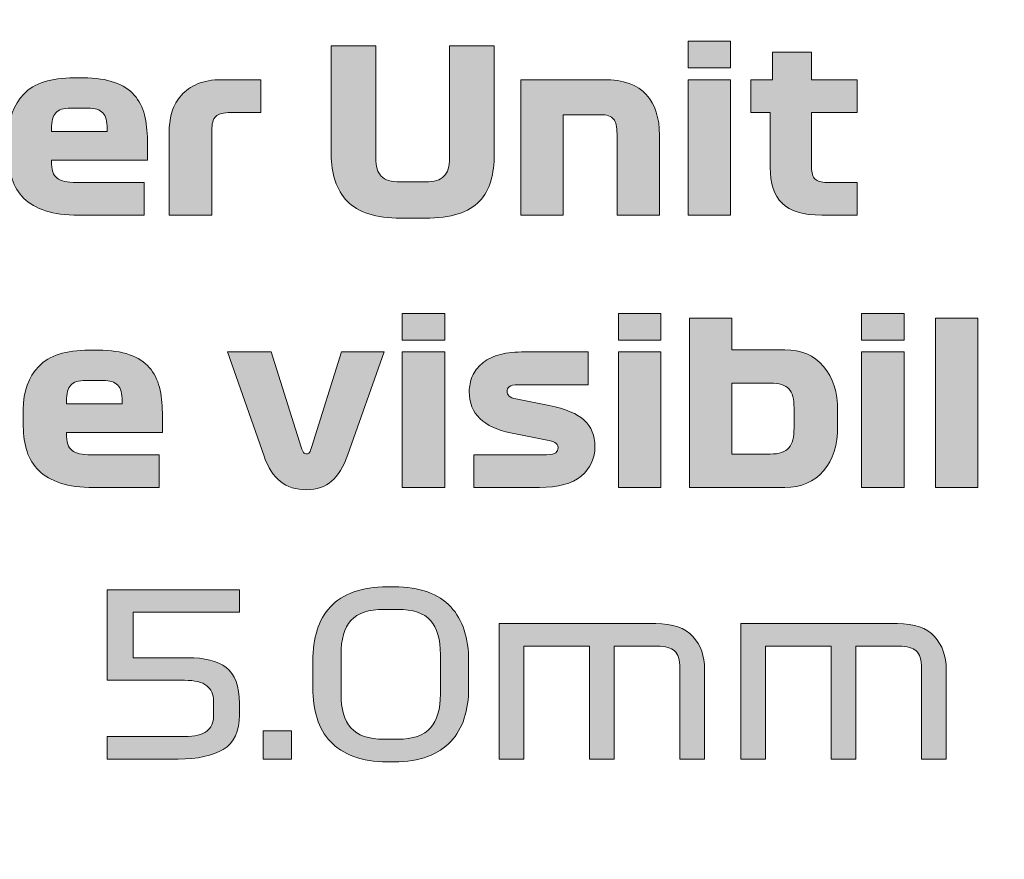
# Model space of a CAD drawing. Extents: x 18 to 1680, y -847 to -17.
# Drawn here: x 564 to 617, y -775 to -730 of the extents above; entities that cross this region are included whole.
import ezdxf

# ---------------------------------------------------------------- set-up
doc = ezdxf.new("R2010")
doc.units = 0
doc.header["$MEASUREMENT"] = 0
doc.layers.get('0').update_dxf_attribs({"lineweight": 0})

# ---------------------------------------------------------------- blocks, each defined once
blk = doc.blocks.new('Block_124')
at = {"color": 12, "lineweight": 0, "true_color": 0xe2000f}
blk.add_open_spline([(727.45, -539.463), (727.45, -539.463), (727.45, -813.946), (727.45, -813.946), (727.45, -813.946), (692.017, -813.946), (692.017, -813.946), (692.017, -813.946), (692.017, -629.693), (692.017, -629.693), (692.017, -629.693), (451.072, -629.693), (451.072, -629.693), (451.072, -629.693), (451.072, -813.946), (451.072, -813.946), (451.072, -813.946), (415.639, -813.946), (415.639, -813.946), (415.639, -813.946), (415.639, -539.481), (415.639, -539.481)], degree=3, knots=[0, 0, 0, 0, 1, 1, 1, 2, 2, 2, 3, 3, 3, 4, 4, 4, 5, 5, 5, 6, 6, 6, 7, 7, 7, 7], dxfattribs=at)

msp = doc.modelspace()

# ---------------------------------------------------------------- hatches: boundary and pattern name
at = {"true_color": 0x1a1a18, "transparency": 33554687}
h = msp.add_hatch(color=250, dxfattribs=at)
edge = h.paths.add_edge_path()
edge.add_spline(control_points=[(599.939, -740.649), (599.939, -740.649), (599.939, -733.449), (599.939, -733.449), (599.939, -733.449), (602.196, -733.449), (602.196, -733.449), (602.196, -733.449), (602.196, -740.649), (602.196, -740.649), (602.196, -740.649), (599.939, -740.649), (599.939, -740.649)], knot_values=[0, 0, 0, 0, 1, 1, 1, 2, 2, 2, 3, 3, 3, 4, 4, 4, 4], degree=3, periodic=0)
edge = h.paths.add_edge_path()
edge.add_spline(control_points=[(602.196, -732.825), (602.196, -732.825), (599.939, -732.825), (599.939, -732.825), (599.939, -732.825), (599.939, -731.409), (599.939, -731.409), (599.939, -731.409), (602.196, -731.409), (602.196, -731.409), (602.196, -731.409), (602.196, -732.825), (602.196, -732.825), (602.196, -732.825), (602.196, -732.825), (602.196, -732.825)], knot_values=[0, 0, 0, 0, 1, 1, 1, 2, 2, 2, 3, 3, 3, 4, 4, 4, 5, 5, 5, 5], degree=3, periodic=0)
h = msp.add_hatch(color=250, dxfattribs=at)
edge = h.paths.add_edge_path()
edge.add_spline(control_points=[(584.676, -740.805), (583.346, -740.805), (582.395, -740.505), (581.825, -739.905), (581.255, -739.305), (580.97, -738.469), (580.97, -737.397), (580.97, -737.397), (580.97, -731.649), (580.97, -731.649), (580.97, -731.649), (583.346, -731.649), (583.346, -731.649), (583.346, -731.649), (583.346, -737.625), (583.346, -737.625), (583.346, -738.057), (583.442, -738.375), (583.637, -738.579), (583.831, -738.783), (584.165, -738.885), (584.64, -738.885), (584.64, -738.885), (585.994, -738.885), (585.994, -738.885), (586.438, -738.885), (586.76, -738.783), (586.962, -738.579), (587.164, -738.375), (587.265, -738.057), (587.265, -737.625), (587.265, -737.625), (587.265, -731.649), (587.265, -731.649), (587.265, -731.649), (589.641, -731.649), (589.641, -731.649), (589.641, -731.649), (589.641, -737.397), (589.641, -737.397), (589.641, -737.933), (589.579, -738.413), (589.457, -738.837), (589.334, -739.261), (589.132, -739.619), (588.851, -739.911), (588.57, -740.203), (588.192, -740.425), (587.717, -740.577), (587.241, -740.729), (586.655, -740.805), (585.959, -740.805), (585.959, -740.805), (584.676, -740.805), (584.676, -740.805)], knot_values=[0, 0, 0, 0, 1, 1, 1, 2, 2, 2, 3, 3, 3, 4, 4, 4, 5, 5, 5, 6, 6, 6, 7, 7, 7, 8, 8, 8, 9, 9, 9, 10, 10, 10, 11, 11, 11, 12, 12, 12, 13, 13, 13, 14, 14, 14, 15, 15, 15, 16, 16, 16, 17, 17, 17, 18, 18, 18, 18], degree=3, periodic=0)
h = msp.add_hatch(color=250, dxfattribs=at)
edge = h.paths.add_edge_path()
edge.add_spline(control_points=[(603.265, -735.189), (603.265, -735.189), (603.265, -733.449), (603.265, -733.449), (603.265, -733.449), (604.417, -733.449), (604.417, -733.449), (604.417, -733.449), (604.417, -731.985), (604.417, -731.985), (604.417, -731.985), (606.495, -731.985), (606.495, -731.985), (606.495, -731.985), (606.495, -733.449), (606.495, -733.449), (606.495, -733.449), (608.93, -733.449), (608.93, -733.449), (608.93, -733.449), (608.93, -735.189), (608.93, -735.189), (608.93, -735.189), (606.495, -735.189), (606.495, -735.189), (606.495, -735.189), (606.495, -738.105), (606.495, -738.105), (606.495, -738.409), (606.559, -738.619), (606.685, -738.735), (606.812, -738.851), (607.018, -738.909), (607.303, -738.909), (607.303, -738.909), (608.93, -738.909), (608.93, -738.909), (608.93, -738.909), (608.93, -740.649), (608.93, -740.649), (608.93, -740.649), (607.042, -740.649), (607.042, -740.649), (606.06, -740.649), (605.357, -740.439), (604.933, -740.019), (604.51, -739.599), (604.298, -738.961), (604.298, -738.105), (604.298, -738.105), (604.298, -735.189), (604.298, -735.189), (604.298, -735.189), (603.265, -735.189), (603.265, -735.189)], knot_values=[0, 0, 0, 0, 1, 1, 1, 2, 2, 2, 3, 3, 3, 4, 4, 4, 5, 5, 5, 6, 6, 6, 7, 7, 7, 8, 8, 8, 9, 9, 9, 10, 10, 10, 11, 11, 11, 12, 12, 12, 13, 13, 13, 14, 14, 14, 15, 15, 15, 16, 16, 16, 17, 17, 17, 18, 18, 18, 18], degree=3, periodic=0)
h = msp.add_hatch(color=250, dxfattribs=at)
edge = h.paths.add_edge_path()
edge.add_spline(control_points=[(568.058, -734.961), (568.058, -734.961), (567.132, -734.961), (567.132, -734.961), (566.752, -734.961), (566.486, -735.045), (566.336, -735.213), (566.186, -735.381), (566.111, -735.661), (566.111, -736.053), (566.111, -736.053), (566.111, -736.209), (566.111, -736.209), (566.111, -736.209), (569.068, -736.209), (569.068, -736.209), (569.068, -736.209), (569.068, -736.053), (569.068, -736.053), (569.068, -735.661), (568.991, -735.381), (568.836, -735.213), (568.682, -735.045), (568.423, -734.961), (568.058, -734.961)], knot_values=[0, 0, 0, 0, 1, 1, 1, 2, 2, 2, 3, 3, 3, 4, 4, 4, 5, 5, 5, 6, 6, 6, 7, 7, 7, 8, 8, 8, 8], degree=3, periodic=0)
edge = h.paths.add_edge_path()
edge.add_spline(control_points=[(571.206, -737.721), (571.206, -737.721), (566.111, -737.721), (566.111, -737.721), (566.111, -737.721), (566.111, -737.769), (566.111, -737.769), (566.111, -738.225), (566.209, -738.529), (566.407, -738.681), (566.605, -738.833), (566.946, -738.909), (567.429, -738.909), (567.429, -738.909), (571.04, -738.909), (571.04, -738.909), (571.04, -738.909), (571.04, -740.649), (571.04, -740.649), (571.04, -740.649), (567.559, -740.649), (567.559, -740.649), (566.863, -740.649), (566.275, -740.571), (565.796, -740.415), (565.317, -740.259), (564.933, -740.039), (564.643, -739.755), (564.355, -739.471), (564.144, -739.129), (564.014, -738.729), (563.883, -738.329), (563.818, -737.889), (563.818, -737.409), (563.818, -737.409), (563.818, -736.497), (563.818, -736.497), (563.818, -735.545), (564.091, -734.783), (564.637, -734.211), (565.184, -733.639), (566.079, -733.353), (567.322, -733.353), (567.322, -733.353), (567.797, -733.353), (567.797, -733.353), (568.462, -733.353), (569.017, -733.433), (569.46, -733.593), (569.903, -733.753), (570.254, -733.979), (570.511, -734.271), (570.768, -734.563), (570.949, -734.913), (571.052, -735.321), (571.155, -735.729), (571.206, -736.181), (571.206, -736.677), (571.206, -736.677), (571.206, -737.721), (571.206, -737.721), (571.206, -737.721), (571.206, -737.721), (571.206, -737.721)], knot_values=[0, 0, 0, 0, 1, 1, 1, 2, 2, 2, 3, 3, 3, 4, 4, 4, 5, 5, 5, 6, 6, 6, 7, 7, 7, 8, 8, 8, 9, 9, 9, 10, 10, 10, 11, 11, 11, 12, 12, 12, 13, 13, 13, 14, 14, 14, 15, 15, 15, 16, 16, 16, 17, 17, 17, 18, 18, 18, 19, 19, 19, 20, 20, 20, 21, 21, 21, 21], degree=3, periodic=0)
h = msp.add_hatch(color=250, dxfattribs=at)
edge = h.paths.add_edge_path()
edge.add_spline(control_points=[(572.37, -736.125), (572.37, -735.781), (572.422, -735.449), (572.525, -735.129), (572.628, -734.809), (572.79, -734.525), (573.012, -734.277), (573.233, -734.029), (573.52, -733.829), (573.873, -733.677), (574.225, -733.525), (574.647, -733.449), (575.138, -733.449), (575.138, -733.449), (577.228, -733.449), (577.228, -733.449), (577.228, -733.449), (577.228, -735.189), (577.228, -735.189), (577.228, -735.189), (575.648, -735.189), (575.648, -735.189), (575.245, -735.189), (574.973, -735.261), (574.835, -735.405), (574.696, -735.549), (574.627, -735.797), (574.627, -736.149), (574.627, -736.149), (574.627, -740.649), (574.627, -740.649), (574.627, -740.649), (572.37, -740.649), (572.37, -740.649), (572.37, -740.649), (572.37, -736.125), (572.37, -736.125)], knot_values=[0, 0, 0, 0, 1, 1, 1, 2, 2, 2, 3, 3, 3, 4, 4, 4, 5, 5, 5, 6, 6, 6, 7, 7, 7, 8, 8, 8, 9, 9, 9, 10, 10, 10, 11, 11, 11, 12, 12, 12, 12], degree=3, periodic=0)
h = msp.add_hatch(color=250, dxfattribs=at)
edge = h.paths.add_edge_path()
edge.add_spline(control_points=[(591.042, -740.649), (591.042, -740.649), (591.042, -733.449), (591.042, -733.449), (591.042, -733.449), (595.461, -733.449), (595.461, -733.449), (596.498, -733.449), (597.25, -733.713), (597.717, -734.241), (598.185, -734.769), (598.418, -735.485), (598.418, -736.389), (598.418, -736.389), (598.418, -740.649), (598.418, -740.649), (598.418, -740.649), (596.162, -740.649), (596.162, -740.649), (596.162, -740.649), (596.162, -736.329), (596.162, -736.329), (596.162, -735.961), (596.1, -735.699), (595.978, -735.543), (595.855, -735.387), (595.619, -735.309), (595.271, -735.309), (595.271, -735.309), (593.299, -735.309), (593.299, -735.309), (593.299, -735.309), (593.299, -740.649), (593.299, -740.649), (593.299, -740.649), (591.042, -740.649), (591.042, -740.649)], knot_values=[0, 0, 0, 0, 1, 1, 1, 2, 2, 2, 3, 3, 3, 4, 4, 4, 5, 5, 5, 6, 6, 6, 7, 7, 7, 8, 8, 8, 9, 9, 9, 10, 10, 10, 11, 11, 11, 12, 12, 12, 12], degree=3, periodic=0)
h = msp.add_hatch(color=250, dxfattribs=at)
edge = h.paths.add_edge_path()
edge.add_spline(control_points=[(584.747, -755.12), (584.747, -755.12), (584.747, -747.92), (584.747, -747.92), (584.747, -747.92), (587.004, -747.92), (587.004, -747.92), (587.004, -747.92), (587.004, -755.12), (587.004, -755.12), (587.004, -755.12), (584.747, -755.12), (584.747, -755.12)], knot_values=[0, 0, 0, 0, 1, 1, 1, 2, 2, 2, 3, 3, 3, 4, 4, 4, 4], degree=3, periodic=0)
edge = h.paths.add_edge_path()
edge.add_spline(control_points=[(587.004, -747.297), (587.004, -747.297), (584.747, -747.297), (584.747, -747.297), (584.747, -747.297), (584.747, -745.881), (584.747, -745.881), (584.747, -745.881), (587.004, -745.881), (587.004, -745.881), (587.004, -745.881), (587.004, -747.297), (587.004, -747.297), (587.004, -747.297), (587.004, -747.297), (587.004, -747.297)], knot_values=[0, 0, 0, 0, 1, 1, 1, 2, 2, 2, 3, 3, 3, 4, 4, 4, 5, 5, 5, 5], degree=3, periodic=0)
h = msp.add_hatch(color=250, dxfattribs=at)
edge = h.paths.add_edge_path()
edge.add_spline(control_points=[(596.233, -755.12), (596.233, -755.12), (596.233, -747.92), (596.233, -747.92), (596.233, -747.92), (598.49, -747.92), (598.49, -747.92), (598.49, -747.92), (598.49, -755.12), (598.49, -755.12), (598.49, -755.12), (596.233, -755.12), (596.233, -755.12)], knot_values=[0, 0, 0, 0, 1, 1, 1, 2, 2, 2, 3, 3, 3, 4, 4, 4, 4], degree=3, periodic=0)
edge = h.paths.add_edge_path()
edge.add_spline(control_points=[(598.49, -747.297), (598.49, -747.297), (596.233, -747.297), (596.233, -747.297), (596.233, -747.297), (596.233, -745.881), (596.233, -745.881), (596.233, -745.881), (598.49, -745.881), (598.49, -745.881), (598.49, -745.881), (598.49, -747.297), (598.49, -747.297), (598.49, -747.297), (598.49, -747.297), (598.49, -747.297)], knot_values=[0, 0, 0, 0, 1, 1, 1, 2, 2, 2, 3, 3, 3, 4, 4, 4, 5, 5, 5, 5], degree=3, periodic=0)
h = msp.add_hatch(color=250, dxfattribs=at)
edge = h.paths.add_edge_path()
edge.add_spline(control_points=[(609.156, -755.12), (609.156, -755.12), (609.156, -747.92), (609.156, -747.92), (609.156, -747.92), (611.413, -747.92), (611.413, -747.92), (611.413, -747.92), (611.413, -755.12), (611.413, -755.12), (611.413, -755.12), (609.156, -755.12), (609.156, -755.12)], knot_values=[0, 0, 0, 0, 1, 1, 1, 2, 2, 2, 3, 3, 3, 4, 4, 4, 4], degree=3, periodic=0)
edge = h.paths.add_edge_path()
edge.add_spline(control_points=[(611.413, -747.297), (611.413, -747.297), (609.156, -747.297), (609.156, -747.297), (609.156, -747.297), (609.156, -745.881), (609.156, -745.881), (609.156, -745.881), (611.413, -745.881), (611.413, -745.881), (611.413, -745.881), (611.413, -747.297), (611.413, -747.297), (611.413, -747.297), (611.413, -747.297), (611.413, -747.297)], knot_values=[0, 0, 0, 0, 1, 1, 1, 2, 2, 2, 3, 3, 3, 4, 4, 4, 5, 5, 5, 5], degree=3, periodic=0)
h = msp.add_hatch(color=250, dxfattribs=at)
edge = h.paths.add_edge_path()
edge.add_spline(control_points=[(604.298, -749.576), (604.298, -749.576), (602.267, -749.576), (602.267, -749.576), (602.267, -749.576), (602.267, -753.345), (602.267, -753.345), (602.267, -753.345), (604.298, -753.345), (604.298, -753.345), (604.781, -753.345), (605.113, -753.233), (605.296, -753.008), (605.478, -752.784), (605.569, -752.437), (605.569, -751.964), (605.569, -751.964), (605.569, -750.897), (605.569, -750.897), (605.569, -750.425), (605.478, -750.086), (605.296, -749.883), (605.113, -749.678), (604.781, -749.576), (604.298, -749.576)], knot_values=[0, 0, 0, 0, 1, 1, 1, 2, 2, 2, 3, 3, 3, 4, 4, 4, 5, 5, 5, 6, 6, 6, 7, 7, 7, 8, 8, 8, 8], degree=3, periodic=0)
edge = h.paths.add_edge_path()
edge.add_spline(control_points=[(600.01, -755.12), (600.01, -755.12), (600.01, -746.12), (600.01, -746.12), (600.01, -746.12), (602.267, -746.12), (602.267, -746.12), (602.267, -746.12), (602.267, -747.801), (602.267, -747.801), (602.267, -747.801), (605.07, -747.801), (605.07, -747.801), (605.949, -747.801), (606.638, -748.096), (607.137, -748.689), (607.636, -749.28), (607.885, -750.065), (607.885, -751.041), (607.885, -751.041), (607.885, -751.88), (607.885, -751.88), (607.885, -752.856), (607.636, -753.64), (607.137, -754.232), (606.638, -754.824), (605.949, -755.12), (605.07, -755.12), (605.07, -755.12), (600.01, -755.12), (600.01, -755.12), (600.01, -755.12), (600.01, -755.12), (600.01, -755.12)], knot_values=[0, 0, 0, 0, 1, 1, 1, 2, 2, 2, 3, 3, 3, 4, 4, 4, 5, 5, 5, 6, 6, 6, 7, 7, 7, 8, 8, 8, 9, 9, 9, 10, 10, 10, 11, 11, 11, 11], degree=3, periodic=0)
for points in [[(613.076, -746.12), (615.332, -746.12), (615.332, -755.12), (613.076, -755.12)], [(577.356, -769.554), (577.356, -768.053), (578.857, -768.053), (578.857, -769.554)]]:
    msp.add_hatch(color=250, dxfattribs=at).paths.add_polyline_path(points)
h = msp.add_hatch(color=250, dxfattribs=at)
edge = h.paths.add_edge_path()
edge.add_spline(control_points=[(568.854, -749.432), (568.854, -749.432), (567.928, -749.432), (567.928, -749.432), (567.548, -749.432), (567.282, -749.516), (567.132, -749.684), (566.981, -749.853), (566.906, -750.133), (566.906, -750.524), (566.906, -750.524), (566.906, -750.681), (566.906, -750.681), (566.906, -750.681), (569.864, -750.681), (569.864, -750.681), (569.864, -750.681), (569.864, -750.524), (569.864, -750.524), (569.864, -750.133), (569.787, -749.853), (569.632, -749.684), (569.478, -749.516), (569.218, -749.432), (568.854, -749.432)], knot_values=[0, 0, 0, 0, 1, 1, 1, 2, 2, 2, 3, 3, 3, 4, 4, 4, 5, 5, 5, 6, 6, 6, 7, 7, 7, 8, 8, 8, 8], degree=3, periodic=0)
edge = h.paths.add_edge_path()
edge.add_spline(control_points=[(572.002, -752.193), (572.002, -752.193), (566.906, -752.193), (566.906, -752.193), (566.906, -752.193), (566.906, -752.24), (566.906, -752.24), (566.906, -752.697), (567.005, -753), (567.203, -753.152), (567.401, -753.305), (567.742, -753.381), (568.225, -753.381), (568.225, -753.381), (571.835, -753.381), (571.835, -753.381), (571.835, -753.381), (571.835, -755.12), (571.835, -755.12), (571.835, -755.12), (568.355, -755.12), (568.355, -755.12), (567.659, -755.12), (567.07, -755.042), (566.592, -754.887), (566.112, -754.73), (565.728, -754.51), (565.439, -754.226), (565.15, -753.942), (564.94, -753.6), (564.81, -753.201), (564.679, -752.801), (564.614, -752.36), (564.614, -751.88), (564.614, -751.88), (564.614, -750.969), (564.614, -750.969), (564.614, -750.016), (564.887, -749.254), (565.433, -748.682), (565.98, -748.11), (566.875, -747.825), (568.118, -747.825), (568.118, -747.825), (568.593, -747.825), (568.593, -747.825), (569.258, -747.825), (569.812, -747.905), (570.256, -748.064), (570.699, -748.225), (571.05, -748.45), (571.307, -748.742), (571.564, -749.034), (571.744, -749.385), (571.847, -749.792), (571.95, -750.2), (572.002, -750.652), (572.002, -751.149), (572.002, -751.149), (572.002, -752.193), (572.002, -752.193), (572.002, -752.193), (572.002, -752.193), (572.002, -752.193)], knot_values=[0, 0, 0, 0, 1, 1, 1, 2, 2, 2, 3, 3, 3, 4, 4, 4, 5, 5, 5, 6, 6, 6, 7, 7, 7, 8, 8, 8, 9, 9, 9, 10, 10, 10, 11, 11, 11, 12, 12, 12, 13, 13, 13, 14, 14, 14, 15, 15, 15, 16, 16, 16, 17, 17, 17, 18, 18, 18, 19, 19, 19, 20, 20, 20, 21, 21, 21, 21], degree=3, periodic=0)
h = msp.add_hatch(color=250, dxfattribs=at)
edge = h.paths.add_edge_path()
edge.add_spline(control_points=[(577.786, -747.92), (577.786, -747.92), (579.378, -752.972), (579.378, -752.972), (579.425, -753.125), (579.469, -753.222), (579.509, -753.267), (579.548, -753.31), (579.604, -753.332), (579.675, -753.332), (579.73, -753.332), (579.778, -753.307), (579.818, -753.254), (579.857, -753.202), (579.901, -753.1), (579.948, -752.949), (579.948, -752.949), (581.528, -747.92), (581.528, -747.92), (581.528, -747.92), (583.785, -747.92), (583.785, -747.92), (583.785, -747.92), (581.86, -753.368), (581.86, -753.368), (581.631, -754.016), (581.342, -754.491), (580.994, -754.79), (580.645, -755.09), (580.206, -755.24), (579.675, -755.24), (579.105, -755.24), (578.638, -755.094), (578.273, -754.802), (577.909, -754.51), (577.62, -754.065), (577.406, -753.464), (577.406, -753.464), (575.458, -747.92), (575.458, -747.92), (575.458, -747.92), (577.786, -747.92), (577.786, -747.92)], knot_values=[0, 0, 0, 0, 1, 1, 1, 2, 2, 2, 3, 3, 3, 4, 4, 4, 5, 5, 5, 6, 6, 6, 7, 7, 7, 8, 8, 8, 9, 9, 9, 10, 10, 10, 11, 11, 11, 12, 12, 12, 13, 13, 13, 14, 14, 14, 14], degree=3, periodic=0)
h = msp.add_hatch(color=250, dxfattribs=at)
edge = h.paths.add_edge_path()
edge.add_spline(control_points=[(592.444, -752.6), (592.444, -752.6), (590.508, -752.216), (590.508, -752.216), (589.795, -752.072), (589.251, -751.82), (588.874, -751.46), (588.499, -751.1), (588.31, -750.62), (588.31, -750.02), (588.31, -749.741), (588.364, -749.472), (588.471, -749.216), (588.578, -748.96), (588.744, -748.737), (588.969, -748.545), (589.195, -748.352), (589.484, -748.2), (589.837, -748.089), (590.189, -747.977), (590.607, -747.92), (591.09, -747.92), (591.09, -747.92), (594.629, -747.92), (594.629, -747.92), (594.629, -747.92), (594.629, -749.66), (594.629, -749.66), (594.629, -749.66), (590.911, -749.66), (590.911, -749.66), (590.674, -749.66), (590.515, -749.696), (590.436, -749.768), (590.357, -749.84), (590.318, -749.921), (590.318, -750.008), (590.318, -750.105), (590.353, -750.188), (590.425, -750.26), (590.496, -750.332), (590.619, -750.385), (590.793, -750.416), (590.793, -750.416), (592.551, -750.764), (592.551, -750.764), (593.422, -750.94), (594.045, -751.202), (594.422, -751.55), (594.797, -751.899), (594.985, -752.36), (594.985, -752.936), (594.985, -753.584), (594.742, -754.11), (594.255, -754.514), (593.768, -754.918), (593.03, -755.12), (592.04, -755.12), (592.04, -755.12), (588.548, -755.12), (588.548, -755.12), (588.548, -755.12), (588.548, -753.381), (588.548, -753.381), (588.548, -753.381), (592.42, -753.381), (592.42, -753.381), (592.673, -753.381), (592.838, -753.345), (592.913, -753.273), (592.988, -753.201), (593.026, -753.108), (593.026, -752.996), (593.026, -752.877), (592.972, -752.788), (592.865, -752.733), (592.759, -752.676), (592.618, -752.632), (592.444, -752.6)], knot_values=[0, 0, 0, 0, 1, 1, 1, 2, 2, 2, 3, 3, 3, 4, 4, 4, 5, 5, 5, 6, 6, 6, 7, 7, 7, 8, 8, 8, 9, 9, 9, 10, 10, 10, 11, 11, 11, 12, 12, 12, 13, 13, 13, 14, 14, 14, 15, 15, 15, 16, 16, 16, 17, 17, 17, 18, 18, 18, 19, 19, 19, 20, 20, 20, 21, 21, 21, 22, 22, 22, 23, 23, 23, 24, 24, 24, 25, 25, 25, 26, 26, 26, 26], degree=3, periodic=0)
h = msp.add_hatch(color=250, dxfattribs=at)
edge = h.paths.add_edge_path()
edge.add_spline(control_points=[(573.349, -764.165), (574.245, -764.165), (574.927, -764.34), (575.395, -764.688), (575.863, -765.036), (576.096, -765.674), (576.096, -766.602), (576.096, -766.602), (576.096, -767.202), (576.096, -767.202), (576.096, -768.082), (575.811, -768.694), (575.239, -769.038), (574.667, -769.382), (573.869, -769.554), (572.845, -769.554), (572.845, -769.554), (569.077, -769.554), (569.077, -769.554), (569.077, -769.554), (569.077, -768.354), (569.077, -768.354), (569.077, -768.354), (573.181, -768.354), (573.181, -768.354), (573.725, -768.354), (574.117, -768.262), (574.357, -768.078), (574.597, -767.894), (574.717, -767.625), (574.717, -767.274), (574.717, -767.274), (574.717, -766.446), (574.717, -766.446), (574.717, -766.109), (574.597, -765.846), (574.357, -765.654), (574.117, -765.461), (573.725, -765.366), (573.181, -765.366), (573.181, -765.366), (569.077, -765.366), (569.077, -765.366), (569.077, -765.366), (569.077, -760.554), (569.077, -760.554), (569.077, -760.554), (576.096, -760.554), (576.096, -760.554), (576.096, -760.554), (576.096, -761.754), (576.096, -761.754), (576.096, -761.754), (570.457, -761.754), (570.457, -761.754), (570.457, -761.754), (570.457, -764.165), (570.457, -764.165), (570.457, -764.165), (573.349, -764.165), (573.349, -764.165)], knot_values=[0, 0, 0, 0, 1, 1, 1, 2, 2, 2, 3, 3, 3, 4, 4, 4, 5, 5, 5, 6, 6, 6, 7, 7, 7, 8, 8, 8, 9, 9, 9, 10, 10, 10, 11, 11, 11, 12, 12, 12, 13, 13, 13, 14, 14, 14, 15, 15, 15, 16, 16, 16, 17, 17, 17, 18, 18, 18, 19, 19, 19, 20, 20, 20, 20], degree=3, periodic=0)
h = msp.add_hatch(color=250, dxfattribs=at)
edge = h.paths.add_edge_path()
edge.add_spline(control_points=[(581.496, -766.098), (581.496, -766.898), (581.672, -767.498), (582.025, -767.898), (582.376, -768.298), (582.961, -768.498), (583.776, -768.498), (583.776, -768.498), (584.496, -768.498), (584.496, -768.498), (585.32, -768.498), (585.906, -768.298), (586.254, -767.898), (586.603, -767.498), (586.776, -766.898), (586.776, -766.098), (586.776, -766.098), (586.776, -763.998), (586.776, -763.998), (586.776, -763.19), (586.603, -762.588), (586.254, -762.192), (585.906, -761.796), (585.32, -761.598), (584.496, -761.598), (584.496, -761.598), (583.776, -761.598), (583.776, -761.598), (582.961, -761.598), (582.376, -761.796), (582.025, -762.192), (581.672, -762.588), (581.496, -763.19), (581.496, -763.998), (581.496, -763.998), (581.496, -766.098), (581.496, -766.098)], knot_values=[0, 0, 0, 0, 1, 1, 1, 2, 2, 2, 3, 3, 3, 4, 4, 4, 5, 5, 5, 6, 6, 6, 7, 7, 7, 8, 8, 8, 9, 9, 9, 10, 10, 10, 11, 11, 11, 12, 12, 12, 12], degree=3, periodic=0)
edge = h.paths.add_edge_path()
edge.add_spline(control_points=[(588.276, -765.774), (588.276, -766.366), (588.198, -766.903), (588.043, -767.388), (587.886, -767.871), (587.648, -768.284), (587.328, -768.624), (587.008, -768.964), (586.599, -769.228), (586.099, -769.416), (585.598, -769.603), (585.004, -769.698), (584.316, -769.698), (584.316, -769.698), (583.956, -769.698), (583.956, -769.698), (583.268, -769.698), (582.673, -769.603), (582.169, -769.416), (581.665, -769.228), (581.252, -768.964), (580.932, -768.624), (580.612, -768.284), (580.376, -767.871), (580.225, -767.388), (580.072, -766.903), (579.996, -766.366), (579.996, -765.774), (579.996, -765.774), (579.996, -764.334), (579.996, -764.334), (579.996, -763.733), (580.072, -763.191), (580.225, -762.708), (580.376, -762.224), (580.612, -761.81), (580.932, -761.466), (581.252, -761.122), (581.665, -760.858), (582.169, -760.674), (582.673, -760.49), (583.268, -760.398), (583.956, -760.398), (583.956, -760.398), (584.316, -760.398), (584.316, -760.398), (585.004, -760.398), (585.598, -760.49), (586.099, -760.674), (586.599, -760.858), (587.008, -761.122), (587.328, -761.466), (587.648, -761.81), (587.886, -762.224), (588.043, -762.708), (588.198, -763.191), (588.276, -763.733), (588.276, -764.334), (588.276, -764.334), (588.276, -765.774), (588.276, -765.774), (588.276, -765.774), (588.276, -765.774), (588.276, -765.774)], knot_values=[0, 0, 0, 0, 1, 1, 1, 2, 2, 2, 3, 3, 3, 4, 4, 4, 5, 5, 5, 6, 6, 6, 7, 7, 7, 8, 8, 8, 9, 9, 9, 10, 10, 10, 11, 11, 11, 12, 12, 12, 13, 13, 13, 14, 14, 14, 15, 15, 15, 16, 16, 16, 17, 17, 17, 18, 18, 18, 19, 19, 19, 20, 20, 20, 21, 21, 21, 21], degree=3, periodic=0)
h = msp.add_hatch(color=250, dxfattribs=at)
edge = h.paths.add_edge_path()
edge.add_spline(control_points=[(589.896, -769.554), (589.896, -769.554), (589.896, -762.354), (589.896, -762.354), (589.896, -762.354), (598.224, -762.354), (598.224, -762.354), (599.12, -762.354), (599.776, -762.582), (600.192, -763.038), (600.608, -763.494), (600.816, -764.078), (600.816, -764.79), (600.816, -764.79), (600.816, -769.554), (600.816, -769.554), (600.816, -769.554), (599.496, -769.554), (599.496, -769.554), (599.496, -769.554), (599.496, -764.73), (599.496, -764.73), (599.496, -764.282), (599.404, -763.974), (599.22, -763.805), (599.036, -763.638), (598.732, -763.553), (598.308, -763.553), (598.308, -763.553), (596.016, -763.553), (596.016, -763.553), (596.016, -763.553), (596.016, -769.554), (596.016, -769.554), (596.016, -769.554), (594.696, -769.554), (594.696, -769.554), (594.696, -769.554), (594.696, -763.553), (594.696, -763.553), (594.696, -763.553), (591.216, -763.553), (591.216, -763.553), (591.216, -763.553), (591.216, -769.554), (591.216, -769.554), (591.216, -769.554), (589.896, -769.554), (589.896, -769.554)], knot_values=[0, 0, 0, 0, 1, 1, 1, 2, 2, 2, 3, 3, 3, 4, 4, 4, 5, 5, 5, 6, 6, 6, 7, 7, 7, 8, 8, 8, 9, 9, 9, 10, 10, 10, 11, 11, 11, 12, 12, 12, 13, 13, 13, 14, 14, 14, 15, 15, 15, 16, 16, 16, 16], degree=3, periodic=0)
h = msp.add_hatch(color=250, dxfattribs=at)
edge = h.paths.add_edge_path()
edge.add_spline(control_points=[(602.736, -769.554), (602.736, -769.554), (602.736, -762.354), (602.736, -762.354), (602.736, -762.354), (611.064, -762.354), (611.064, -762.354), (611.96, -762.354), (612.616, -762.582), (613.032, -763.038), (613.448, -763.494), (613.656, -764.078), (613.656, -764.79), (613.656, -764.79), (613.656, -769.554), (613.656, -769.554), (613.656, -769.554), (612.336, -769.554), (612.336, -769.554), (612.336, -769.554), (612.336, -764.73), (612.336, -764.73), (612.336, -764.282), (612.244, -763.974), (612.06, -763.805), (611.876, -763.638), (611.572, -763.553), (611.148, -763.553), (611.148, -763.553), (608.856, -763.553), (608.856, -763.553), (608.856, -763.553), (608.856, -769.554), (608.856, -769.554), (608.856, -769.554), (607.536, -769.554), (607.536, -769.554), (607.536, -769.554), (607.536, -763.553), (607.536, -763.553), (607.536, -763.553), (604.056, -763.553), (604.056, -763.553), (604.056, -763.553), (604.056, -769.554), (604.056, -769.554), (604.056, -769.554), (602.736, -769.554), (602.736, -769.554)], knot_values=[0, 0, 0, 0, 1, 1, 1, 2, 2, 2, 3, 3, 3, 4, 4, 4, 5, 5, 5, 6, 6, 6, 7, 7, 7, 8, 8, 8, 9, 9, 9, 10, 10, 10, 11, 11, 11, 12, 12, 12, 13, 13, 13, 14, 14, 14, 15, 15, 15, 16, 16, 16, 16], degree=3, periodic=0)

# ---------------------------------------------------------------- linework, layer by layer
for points in [[(613.076, -746.12), (615.332, -746.12), (615.332, -755.12), (613.076, -755.12)], [(577.356, -769.554), (577.356, -768.053), (578.857, -768.053), (578.857, -769.554)]]:
    msp.add_lwpolyline(points, close=True)
for points, knots in [([(602.196, -732.825), (602.196, -732.825), (599.939, -732.825), (599.939, -732.825), (599.939, -732.825), (599.939, -731.409), (599.939, -731.409), (599.939, -731.409), (602.196, -731.409), (602.196, -731.409), (602.196, -731.409), (602.196, -732.825), (602.196, -732.825), (602.196, -732.825), (602.196, -732.825), (602.196, -732.825)], [0, 0, 0, 0, 1, 1, 1, 2, 2, 2, 3, 3, 3, 4, 4, 4, 5, 5, 5, 5]), ([(584.676, -740.805), (583.346, -740.805), (582.395, -740.505), (581.825, -739.905), (581.255, -739.305), (580.97, -738.469), (580.97, -737.397), (580.97, -737.397), (580.97, -731.649), (580.97, -731.649), (580.97, -731.649), (583.346, -731.649), (583.346, -731.649), (583.346, -731.649), (583.346, -737.625), (583.346, -737.625), (583.346, -738.057), (583.442, -738.375), (583.637, -738.579), (583.831, -738.783), (584.165, -738.885), (584.64, -738.885), (584.64, -738.885), (585.994, -738.885), (585.994, -738.885), (586.438, -738.885), (586.76, -738.783), (586.962, -738.579), (587.164, -738.375), (587.265, -738.057), (587.265, -737.625), (587.265, -737.625), (587.265, -731.649), (587.265, -731.649), (587.265, -731.649), (589.641, -731.649), (589.641, -731.649), (589.641, -731.649), (589.641, -737.397), (589.641, -737.397), (589.641, -737.933), (589.579, -738.413), (589.457, -738.837), (589.334, -739.261), (589.132, -739.619), (588.851, -739.911), (588.57, -740.203), (588.192, -740.425), (587.717, -740.577), (587.241, -740.729), (586.655, -740.805), (585.959, -740.805), (585.959, -740.805), (584.676, -740.805), (584.676, -740.805)], [0, 0, 0, 0, 1, 1, 1, 2, 2, 2, 3, 3, 3, 4, 4, 4, 5, 5, 5, 6, 6, 6, 7, 7, 7, 8, 8, 8, 9, 9, 9, 10, 10, 10, 11, 11, 11, 12, 12, 12, 13, 13, 13, 14, 14, 14, 15, 15, 15, 16, 16, 16, 17, 17, 17, 18, 18, 18, 18]), ([(603.265, -735.189), (603.265, -735.189), (603.265, -733.449), (603.265, -733.449), (603.265, -733.449), (604.417, -733.449), (604.417, -733.449), (604.417, -733.449), (604.417, -731.985), (604.417, -731.985), (604.417, -731.985), (606.495, -731.985), (606.495, -731.985), (606.495, -731.985), (606.495, -733.449), (606.495, -733.449), (606.495, -733.449), (608.93, -733.449), (608.93, -733.449), (608.93, -733.449), (608.93, -735.189), (608.93, -735.189), (608.93, -735.189), (606.495, -735.189), (606.495, -735.189), (606.495, -735.189), (606.495, -738.105), (606.495, -738.105), (606.495, -738.409), (606.559, -738.619), (606.685, -738.735), (606.812, -738.851), (607.018, -738.909), (607.303, -738.909), (607.303, -738.909), (608.93, -738.909), (608.93, -738.909), (608.93, -738.909), (608.93, -740.649), (608.93, -740.649), (608.93, -740.649), (607.042, -740.649), (607.042, -740.649), (606.06, -740.649), (605.357, -740.439), (604.933, -740.019), (604.51, -739.599), (604.298, -738.961), (604.298, -738.105), (604.298, -738.105), (604.298, -735.189), (604.298, -735.189), (604.298, -735.189), (603.265, -735.189), (603.265, -735.189)], [0, 0, 0, 0, 1, 1, 1, 2, 2, 2, 3, 3, 3, 4, 4, 4, 5, 5, 5, 6, 6, 6, 7, 7, 7, 8, 8, 8, 9, 9, 9, 10, 10, 10, 11, 11, 11, 12, 12, 12, 13, 13, 13, 14, 14, 14, 15, 15, 15, 16, 16, 16, 17, 17, 17, 18, 18, 18, 18]), ([(571.206, -737.721), (571.206, -737.721), (566.111, -737.721), (566.111, -737.721), (566.111, -737.721), (566.111, -737.769), (566.111, -737.769), (566.111, -738.225), (566.209, -738.529), (566.407, -738.681), (566.605, -738.833), (566.946, -738.909), (567.429, -738.909), (567.429, -738.909), (571.04, -738.909), (571.04, -738.909), (571.04, -738.909), (571.04, -740.649), (571.04, -740.649), (571.04, -740.649), (567.559, -740.649), (567.559, -740.649), (566.863, -740.649), (566.275, -740.571), (565.796, -740.415), (565.317, -740.259), (564.933, -740.039), (564.643, -739.755), (564.355, -739.471), (564.144, -739.129), (564.014, -738.729), (563.883, -738.329), (563.818, -737.889), (563.818, -737.409), (563.818, -737.409), (563.818, -736.497), (563.818, -736.497), (563.818, -735.545), (564.091, -734.783), (564.637, -734.211), (565.184, -733.639), (566.079, -733.353), (567.322, -733.353), (567.322, -733.353), (567.797, -733.353), (567.797, -733.353), (568.462, -733.353), (569.017, -733.433), (569.46, -733.593), (569.903, -733.753), (570.254, -733.979), (570.511, -734.271), (570.768, -734.563), (570.949, -734.913), (571.052, -735.321), (571.155, -735.729), (571.206, -736.181), (571.206, -736.677), (571.206, -736.677), (571.206, -737.721), (571.206, -737.721), (571.206, -737.721), (571.206, -737.721), (571.206, -737.721)], [0, 0, 0, 0, 1, 1, 1, 2, 2, 2, 3, 3, 3, 4, 4, 4, 5, 5, 5, 6, 6, 6, 7, 7, 7, 8, 8, 8, 9, 9, 9, 10, 10, 10, 11, 11, 11, 12, 12, 12, 13, 13, 13, 14, 14, 14, 15, 15, 15, 16, 16, 16, 17, 17, 17, 18, 18, 18, 19, 19, 19, 20, 20, 20, 21, 21, 21, 21]), ([(572.37, -736.125), (572.37, -735.781), (572.422, -735.449), (572.525, -735.129), (572.628, -734.809), (572.79, -734.525), (573.012, -734.277), (573.233, -734.029), (573.52, -733.829), (573.873, -733.677), (574.225, -733.525), (574.647, -733.449), (575.138, -733.449), (575.138, -733.449), (577.228, -733.449), (577.228, -733.449), (577.228, -733.449), (577.228, -735.189), (577.228, -735.189), (577.228, -735.189), (575.648, -735.189), (575.648, -735.189), (575.245, -735.189), (574.973, -735.261), (574.835, -735.405), (574.696, -735.549), (574.627, -735.797), (574.627, -736.149), (574.627, -736.149), (574.627, -740.649), (574.627, -740.649), (574.627, -740.649), (572.37, -740.649), (572.37, -740.649), (572.37, -740.649), (572.37, -736.125), (572.37, -736.125)], [0, 0, 0, 0, 1, 1, 1, 2, 2, 2, 3, 3, 3, 4, 4, 4, 5, 5, 5, 6, 6, 6, 7, 7, 7, 8, 8, 8, 9, 9, 9, 10, 10, 10, 11, 11, 11, 12, 12, 12, 12]), ([(591.042, -740.649), (591.042, -740.649), (591.042, -733.449), (591.042, -733.449), (591.042, -733.449), (595.461, -733.449), (595.461, -733.449), (596.498, -733.449), (597.25, -733.713), (597.717, -734.241), (598.185, -734.769), (598.418, -735.485), (598.418, -736.389), (598.418, -736.389), (598.418, -740.649), (598.418, -740.649), (598.418, -740.649), (596.162, -740.649), (596.162, -740.649), (596.162, -740.649), (596.162, -736.329), (596.162, -736.329), (596.162, -735.961), (596.1, -735.699), (595.978, -735.543), (595.855, -735.387), (595.619, -735.309), (595.271, -735.309), (595.271, -735.309), (593.299, -735.309), (593.299, -735.309), (593.299, -735.309), (593.299, -740.649), (593.299, -740.649), (593.299, -740.649), (591.042, -740.649), (591.042, -740.649)], [0, 0, 0, 0, 1, 1, 1, 2, 2, 2, 3, 3, 3, 4, 4, 4, 5, 5, 5, 6, 6, 6, 7, 7, 7, 8, 8, 8, 9, 9, 9, 10, 10, 10, 11, 11, 11, 12, 12, 12, 12]), ([(599.939, -740.649), (599.939, -740.649), (599.939, -733.449), (599.939, -733.449), (599.939, -733.449), (602.196, -733.449), (602.196, -733.449), (602.196, -733.449), (602.196, -740.649), (602.196, -740.649), (602.196, -740.649), (599.939, -740.649), (599.939, -740.649)], [0, 0, 0, 0, 1, 1, 1, 2, 2, 2, 3, 3, 3, 4, 4, 4, 4]), ([(568.058, -734.961), (568.058, -734.961), (567.132, -734.961), (567.132, -734.961), (566.752, -734.961), (566.486, -735.045), (566.336, -735.213), (566.186, -735.381), (566.111, -735.661), (566.111, -736.053), (566.111, -736.053), (566.111, -736.209), (566.111, -736.209), (566.111, -736.209), (569.068, -736.209), (569.068, -736.209), (569.068, -736.209), (569.068, -736.053), (569.068, -736.053), (569.068, -735.661), (568.991, -735.381), (568.836, -735.213), (568.682, -735.045), (568.423, -734.961), (568.058, -734.961)], [0, 0, 0, 0, 1, 1, 1, 2, 2, 2, 3, 3, 3, 4, 4, 4, 5, 5, 5, 6, 6, 6, 7, 7, 7, 8, 8, 8, 8]), ([(587.004, -747.297), (587.004, -747.297), (584.747, -747.297), (584.747, -747.297), (584.747, -747.297), (584.747, -745.881), (584.747, -745.881), (584.747, -745.881), (587.004, -745.881), (587.004, -745.881), (587.004, -745.881), (587.004, -747.297), (587.004, -747.297), (587.004, -747.297), (587.004, -747.297), (587.004, -747.297)], [0, 0, 0, 0, 1, 1, 1, 2, 2, 2, 3, 3, 3, 4, 4, 4, 5, 5, 5, 5]), ([(598.49, -747.297), (598.49, -747.297), (596.233, -747.297), (596.233, -747.297), (596.233, -747.297), (596.233, -745.881), (596.233, -745.881), (596.233, -745.881), (598.49, -745.881), (598.49, -745.881), (598.49, -745.881), (598.49, -747.297), (598.49, -747.297), (598.49, -747.297), (598.49, -747.297), (598.49, -747.297)], [0, 0, 0, 0, 1, 1, 1, 2, 2, 2, 3, 3, 3, 4, 4, 4, 5, 5, 5, 5]), ([(611.413, -747.297), (611.413, -747.297), (609.156, -747.297), (609.156, -747.297), (609.156, -747.297), (609.156, -745.881), (609.156, -745.881), (609.156, -745.881), (611.413, -745.881), (611.413, -745.881), (611.413, -745.881), (611.413, -747.297), (611.413, -747.297), (611.413, -747.297), (611.413, -747.297), (611.413, -747.297)], [0, 0, 0, 0, 1, 1, 1, 2, 2, 2, 3, 3, 3, 4, 4, 4, 5, 5, 5, 5]), ([(600.01, -755.12), (600.01, -755.12), (600.01, -746.12), (600.01, -746.12), (600.01, -746.12), (602.267, -746.12), (602.267, -746.12), (602.267, -746.12), (602.267, -747.801), (602.267, -747.801), (602.267, -747.801), (605.07, -747.801), (605.07, -747.801), (605.949, -747.801), (606.638, -748.096), (607.137, -748.689), (607.636, -749.28), (607.885, -750.065), (607.885, -751.041), (607.885, -751.041), (607.885, -751.88), (607.885, -751.88), (607.885, -752.856), (607.636, -753.64), (607.137, -754.232), (606.638, -754.824), (605.949, -755.12), (605.07, -755.12), (605.07, -755.12), (600.01, -755.12), (600.01, -755.12), (600.01, -755.12), (600.01, -755.12), (600.01, -755.12)], [0, 0, 0, 0, 1, 1, 1, 2, 2, 2, 3, 3, 3, 4, 4, 4, 5, 5, 5, 6, 6, 6, 7, 7, 7, 8, 8, 8, 9, 9, 9, 10, 10, 10, 11, 11, 11, 11]), ([(572.002, -752.193), (572.002, -752.193), (566.906, -752.193), (566.906, -752.193), (566.906, -752.193), (566.906, -752.24), (566.906, -752.24), (566.906, -752.697), (567.005, -753), (567.203, -753.152), (567.401, -753.305), (567.742, -753.381), (568.225, -753.381), (568.225, -753.381), (571.835, -753.381), (571.835, -753.381), (571.835, -753.381), (571.835, -755.12), (571.835, -755.12), (571.835, -755.12), (568.355, -755.12), (568.355, -755.12), (567.659, -755.12), (567.07, -755.042), (566.592, -754.887), (566.112, -754.73), (565.728, -754.51), (565.439, -754.226), (565.15, -753.942), (564.94, -753.6), (564.81, -753.201), (564.679, -752.801), (564.614, -752.36), (564.614, -751.88), (564.614, -751.88), (564.614, -750.969), (564.614, -750.969), (564.614, -750.016), (564.887, -749.254), (565.433, -748.682), (565.98, -748.11), (566.875, -747.825), (568.118, -747.825), (568.118, -747.825), (568.593, -747.825), (568.593, -747.825), (569.258, -747.825), (569.812, -747.905), (570.256, -748.064), (570.699, -748.225), (571.05, -748.45), (571.307, -748.742), (571.564, -749.034), (571.744, -749.385), (571.847, -749.792), (571.95, -750.2), (572.002, -750.652), (572.002, -751.149), (572.002, -751.149), (572.002, -752.193), (572.002, -752.193), (572.002, -752.193), (572.002, -752.193), (572.002, -752.193)], [0, 0, 0, 0, 1, 1, 1, 2, 2, 2, 3, 3, 3, 4, 4, 4, 5, 5, 5, 6, 6, 6, 7, 7, 7, 8, 8, 8, 9, 9, 9, 10, 10, 10, 11, 11, 11, 12, 12, 12, 13, 13, 13, 14, 14, 14, 15, 15, 15, 16, 16, 16, 17, 17, 17, 18, 18, 18, 19, 19, 19, 20, 20, 20, 21, 21, 21, 21]), ([(577.786, -747.92), (577.786, -747.92), (579.378, -752.972), (579.378, -752.972), (579.425, -753.125), (579.469, -753.222), (579.509, -753.267), (579.548, -753.31), (579.604, -753.332), (579.675, -753.332), (579.73, -753.332), (579.778, -753.307), (579.818, -753.254), (579.857, -753.202), (579.901, -753.1), (579.948, -752.949), (579.948, -752.949), (581.528, -747.92), (581.528, -747.92), (581.528, -747.92), (583.785, -747.92), (583.785, -747.92), (583.785, -747.92), (581.86, -753.368), (581.86, -753.368), (581.631, -754.016), (581.342, -754.491), (580.994, -754.79), (580.645, -755.09), (580.206, -755.24), (579.675, -755.24), (579.105, -755.24), (578.638, -755.094), (578.273, -754.802), (577.909, -754.51), (577.62, -754.065), (577.406, -753.464), (577.406, -753.464), (575.458, -747.92), (575.458, -747.92), (575.458, -747.92), (577.786, -747.92), (577.786, -747.92)], [0, 0, 0, 0, 1, 1, 1, 2, 2, 2, 3, 3, 3, 4, 4, 4, 5, 5, 5, 6, 6, 6, 7, 7, 7, 8, 8, 8, 9, 9, 9, 10, 10, 10, 11, 11, 11, 12, 12, 12, 13, 13, 13, 14, 14, 14, 14]), ([(584.747, -755.12), (584.747, -755.12), (584.747, -747.92), (584.747, -747.92), (584.747, -747.92), (587.004, -747.92), (587.004, -747.92), (587.004, -747.92), (587.004, -755.12), (587.004, -755.12), (587.004, -755.12), (584.747, -755.12), (584.747, -755.12)], [0, 0, 0, 0, 1, 1, 1, 2, 2, 2, 3, 3, 3, 4, 4, 4, 4]), ([(592.444, -752.6), (592.444, -752.6), (590.508, -752.216), (590.508, -752.216), (589.795, -752.072), (589.251, -751.82), (588.874, -751.46), (588.499, -751.1), (588.31, -750.62), (588.31, -750.02), (588.31, -749.741), (588.364, -749.472), (588.471, -749.216), (588.578, -748.96), (588.744, -748.737), (588.969, -748.545), (589.195, -748.352), (589.484, -748.2), (589.837, -748.089), (590.189, -747.977), (590.607, -747.92), (591.09, -747.92), (591.09, -747.92), (594.629, -747.92), (594.629, -747.92), (594.629, -747.92), (594.629, -749.66), (594.629, -749.66), (594.629, -749.66), (590.911, -749.66), (590.911, -749.66), (590.674, -749.66), (590.515, -749.696), (590.436, -749.768), (590.357, -749.84), (590.318, -749.921), (590.318, -750.008), (590.318, -750.105), (590.353, -750.188), (590.425, -750.26), (590.496, -750.332), (590.619, -750.385), (590.793, -750.416), (590.793, -750.416), (592.551, -750.764), (592.551, -750.764), (593.422, -750.94), (594.045, -751.202), (594.422, -751.55), (594.797, -751.899), (594.985, -752.36), (594.985, -752.936), (594.985, -753.584), (594.742, -754.11), (594.255, -754.514), (593.768, -754.918), (593.03, -755.12), (592.04, -755.12), (592.04, -755.12), (588.548, -755.12), (588.548, -755.12), (588.548, -755.12), (588.548, -753.381), (588.548, -753.381), (588.548, -753.381), (592.42, -753.381), (592.42, -753.381), (592.673, -753.381), (592.838, -753.345), (592.913, -753.273), (592.988, -753.201), (593.026, -753.108), (593.026, -752.996), (593.026, -752.877), (592.972, -752.788), (592.865, -752.733), (592.759, -752.676), (592.618, -752.632), (592.444, -752.6)], [0, 0, 0, 0, 1, 1, 1, 2, 2, 2, 3, 3, 3, 4, 4, 4, 5, 5, 5, 6, 6, 6, 7, 7, 7, 8, 8, 8, 9, 9, 9, 10, 10, 10, 11, 11, 11, 12, 12, 12, 13, 13, 13, 14, 14, 14, 15, 15, 15, 16, 16, 16, 17, 17, 17, 18, 18, 18, 19, 19, 19, 20, 20, 20, 21, 21, 21, 22, 22, 22, 23, 23, 23, 24, 24, 24, 25, 25, 25, 26, 26, 26, 26]), ([(596.233, -755.12), (596.233, -755.12), (596.233, -747.92), (596.233, -747.92), (596.233, -747.92), (598.49, -747.92), (598.49, -747.92), (598.49, -747.92), (598.49, -755.12), (598.49, -755.12), (598.49, -755.12), (596.233, -755.12), (596.233, -755.12)], [0, 0, 0, 0, 1, 1, 1, 2, 2, 2, 3, 3, 3, 4, 4, 4, 4]), ([(609.156, -755.12), (609.156, -755.12), (609.156, -747.92), (609.156, -747.92), (609.156, -747.92), (611.413, -747.92), (611.413, -747.92), (611.413, -747.92), (611.413, -755.12), (611.413, -755.12), (611.413, -755.12), (609.156, -755.12), (609.156, -755.12)], [0, 0, 0, 0, 1, 1, 1, 2, 2, 2, 3, 3, 3, 4, 4, 4, 4]), ([(568.854, -749.432), (568.854, -749.432), (567.928, -749.432), (567.928, -749.432), (567.548, -749.432), (567.282, -749.516), (567.132, -749.684), (566.981, -749.853), (566.906, -750.133), (566.906, -750.524), (566.906, -750.524), (566.906, -750.681), (566.906, -750.681), (566.906, -750.681), (569.864, -750.681), (569.864, -750.681), (569.864, -750.681), (569.864, -750.524), (569.864, -750.524), (569.864, -750.133), (569.787, -749.853), (569.632, -749.684), (569.478, -749.516), (569.218, -749.432), (568.854, -749.432)], [0, 0, 0, 0, 1, 1, 1, 2, 2, 2, 3, 3, 3, 4, 4, 4, 5, 5, 5, 6, 6, 6, 7, 7, 7, 8, 8, 8, 8]), ([(604.298, -749.576), (604.298, -749.576), (602.267, -749.576), (602.267, -749.576), (602.267, -749.576), (602.267, -753.345), (602.267, -753.345), (602.267, -753.345), (604.298, -753.345), (604.298, -753.345), (604.781, -753.345), (605.113, -753.233), (605.296, -753.008), (605.478, -752.784), (605.569, -752.437), (605.569, -751.964), (605.569, -751.964), (605.569, -750.897), (605.569, -750.897), (605.569, -750.425), (605.478, -750.086), (605.296, -749.883), (605.113, -749.678), (604.781, -749.576), (604.298, -749.576)], [0, 0, 0, 0, 1, 1, 1, 2, 2, 2, 3, 3, 3, 4, 4, 4, 5, 5, 5, 6, 6, 6, 7, 7, 7, 8, 8, 8, 8]), ([(573.349, -764.165), (574.245, -764.165), (574.927, -764.34), (575.395, -764.688), (575.863, -765.036), (576.096, -765.674), (576.096, -766.602), (576.096, -766.602), (576.096, -767.202), (576.096, -767.202), (576.096, -768.082), (575.811, -768.694), (575.239, -769.038), (574.667, -769.382), (573.869, -769.554), (572.845, -769.554), (572.845, -769.554), (569.077, -769.554), (569.077, -769.554), (569.077, -769.554), (569.077, -768.354), (569.077, -768.354), (569.077, -768.354), (573.181, -768.354), (573.181, -768.354), (573.725, -768.354), (574.117, -768.262), (574.357, -768.078), (574.597, -767.894), (574.717, -767.625), (574.717, -767.274), (574.717, -767.274), (574.717, -766.446), (574.717, -766.446), (574.717, -766.109), (574.597, -765.846), (574.357, -765.654), (574.117, -765.461), (573.725, -765.366), (573.181, -765.366), (573.181, -765.366), (569.077, -765.366), (569.077, -765.366), (569.077, -765.366), (569.077, -760.554), (569.077, -760.554), (569.077, -760.554), (576.096, -760.554), (576.096, -760.554), (576.096, -760.554), (576.096, -761.754), (576.096, -761.754), (576.096, -761.754), (570.457, -761.754), (570.457, -761.754), (570.457, -761.754), (570.457, -764.165), (570.457, -764.165), (570.457, -764.165), (573.349, -764.165), (573.349, -764.165)], [0, 0, 0, 0, 1, 1, 1, 2, 2, 2, 3, 3, 3, 4, 4, 4, 5, 5, 5, 6, 6, 6, 7, 7, 7, 8, 8, 8, 9, 9, 9, 10, 10, 10, 11, 11, 11, 12, 12, 12, 13, 13, 13, 14, 14, 14, 15, 15, 15, 16, 16, 16, 17, 17, 17, 18, 18, 18, 19, 19, 19, 20, 20, 20, 20]), ([(588.276, -765.774), (588.276, -766.366), (588.198, -766.903), (588.043, -767.388), (587.886, -767.871), (587.648, -768.284), (587.328, -768.624), (587.008, -768.964), (586.599, -769.228), (586.099, -769.416), (585.598, -769.603), (585.004, -769.698), (584.316, -769.698), (584.316, -769.698), (583.956, -769.698), (583.956, -769.698), (583.268, -769.698), (582.673, -769.603), (582.169, -769.416), (581.665, -769.228), (581.252, -768.964), (580.932, -768.624), (580.612, -768.284), (580.376, -767.871), (580.225, -767.388), (580.072, -766.903), (579.996, -766.366), (579.996, -765.774), (579.996, -765.774), (579.996, -764.334), (579.996, -764.334), (579.996, -763.733), (580.072, -763.191), (580.225, -762.708), (580.376, -762.224), (580.612, -761.81), (580.932, -761.466), (581.252, -761.122), (581.665, -760.858), (582.169, -760.674), (582.673, -760.49), (583.268, -760.398), (583.956, -760.398), (583.956, -760.398), (584.316, -760.398), (584.316, -760.398), (585.004, -760.398), (585.598, -760.49), (586.099, -760.674), (586.599, -760.858), (587.008, -761.122), (587.328, -761.466), (587.648, -761.81), (587.886, -762.224), (588.043, -762.708), (588.198, -763.191), (588.276, -763.733), (588.276, -764.334), (588.276, -764.334), (588.276, -765.774), (588.276, -765.774), (588.276, -765.774), (588.276, -765.774), (588.276, -765.774)], [0, 0, 0, 0, 1, 1, 1, 2, 2, 2, 3, 3, 3, 4, 4, 4, 5, 5, 5, 6, 6, 6, 7, 7, 7, 8, 8, 8, 9, 9, 9, 10, 10, 10, 11, 11, 11, 12, 12, 12, 13, 13, 13, 14, 14, 14, 15, 15, 15, 16, 16, 16, 17, 17, 17, 18, 18, 18, 19, 19, 19, 20, 20, 20, 21, 21, 21, 21]), ([(581.496, -766.098), (581.496, -766.898), (581.672, -767.498), (582.025, -767.898), (582.376, -768.298), (582.961, -768.498), (583.776, -768.498), (583.776, -768.498), (584.496, -768.498), (584.496, -768.498), (585.32, -768.498), (585.906, -768.298), (586.254, -767.898), (586.603, -767.498), (586.776, -766.898), (586.776, -766.098), (586.776, -766.098), (586.776, -763.998), (586.776, -763.998), (586.776, -763.19), (586.603, -762.588), (586.254, -762.192), (585.906, -761.796), (585.32, -761.598), (584.496, -761.598), (584.496, -761.598), (583.776, -761.598), (583.776, -761.598), (582.961, -761.598), (582.376, -761.796), (582.025, -762.192), (581.672, -762.588), (581.496, -763.19), (581.496, -763.998), (581.496, -763.998), (581.496, -766.098), (581.496, -766.098)], [0, 0, 0, 0, 1, 1, 1, 2, 2, 2, 3, 3, 3, 4, 4, 4, 5, 5, 5, 6, 6, 6, 7, 7, 7, 8, 8, 8, 9, 9, 9, 10, 10, 10, 11, 11, 11, 12, 12, 12, 12]), ([(589.896, -769.554), (589.896, -769.554), (589.896, -762.354), (589.896, -762.354), (589.896, -762.354), (598.224, -762.354), (598.224, -762.354), (599.12, -762.354), (599.776, -762.582), (600.192, -763.038), (600.608, -763.494), (600.816, -764.078), (600.816, -764.79), (600.816, -764.79), (600.816, -769.554), (600.816, -769.554), (600.816, -769.554), (599.496, -769.554), (599.496, -769.554), (599.496, -769.554), (599.496, -764.73), (599.496, -764.73), (599.496, -764.282), (599.404, -763.974), (599.22, -763.805), (599.036, -763.638), (598.732, -763.553), (598.308, -763.553), (598.308, -763.553), (596.016, -763.553), (596.016, -763.553), (596.016, -763.553), (596.016, -769.554), (596.016, -769.554), (596.016, -769.554), (594.696, -769.554), (594.696, -769.554), (594.696, -769.554), (594.696, -763.553), (594.696, -763.553), (594.696, -763.553), (591.216, -763.553), (591.216, -763.553), (591.216, -763.553), (591.216, -769.554), (591.216, -769.554), (591.216, -769.554), (589.896, -769.554), (589.896, -769.554)], [0, 0, 0, 0, 1, 1, 1, 2, 2, 2, 3, 3, 3, 4, 4, 4, 5, 5, 5, 6, 6, 6, 7, 7, 7, 8, 8, 8, 9, 9, 9, 10, 10, 10, 11, 11, 11, 12, 12, 12, 13, 13, 13, 14, 14, 14, 15, 15, 15, 16, 16, 16, 16]), ([(602.736, -769.554), (602.736, -769.554), (602.736, -762.354), (602.736, -762.354), (602.736, -762.354), (611.064, -762.354), (611.064, -762.354), (611.96, -762.354), (612.616, -762.582), (613.032, -763.038), (613.448, -763.494), (613.656, -764.078), (613.656, -764.79), (613.656, -764.79), (613.656, -769.554), (613.656, -769.554), (613.656, -769.554), (612.336, -769.554), (612.336, -769.554), (612.336, -769.554), (612.336, -764.73), (612.336, -764.73), (612.336, -764.282), (612.244, -763.974), (612.06, -763.805), (611.876, -763.638), (611.572, -763.553), (611.148, -763.553), (611.148, -763.553), (608.856, -763.553), (608.856, -763.553), (608.856, -763.553), (608.856, -769.554), (608.856, -769.554), (608.856, -769.554), (607.536, -769.554), (607.536, -769.554), (607.536, -769.554), (607.536, -763.553), (607.536, -763.553), (607.536, -763.553), (604.056, -763.553), (604.056, -763.553), (604.056, -763.553), (604.056, -769.554), (604.056, -769.554), (604.056, -769.554), (602.736, -769.554), (602.736, -769.554)], [0, 0, 0, 0, 1, 1, 1, 2, 2, 2, 3, 3, 3, 4, 4, 4, 5, 5, 5, 6, 6, 6, 7, 7, 7, 8, 8, 8, 9, 9, 9, 10, 10, 10, 11, 11, 11, 12, 12, 12, 13, 13, 13, 14, 14, 14, 15, 15, 15, 16, 16, 16, 16])]:
    msp.add_open_spline(points, degree=3, knots=knots)

# ---------------------------------------------------------------- block references
msp.add_blockref('Block_124', (0, 0))

doc.saveas('drawing.dxf')
